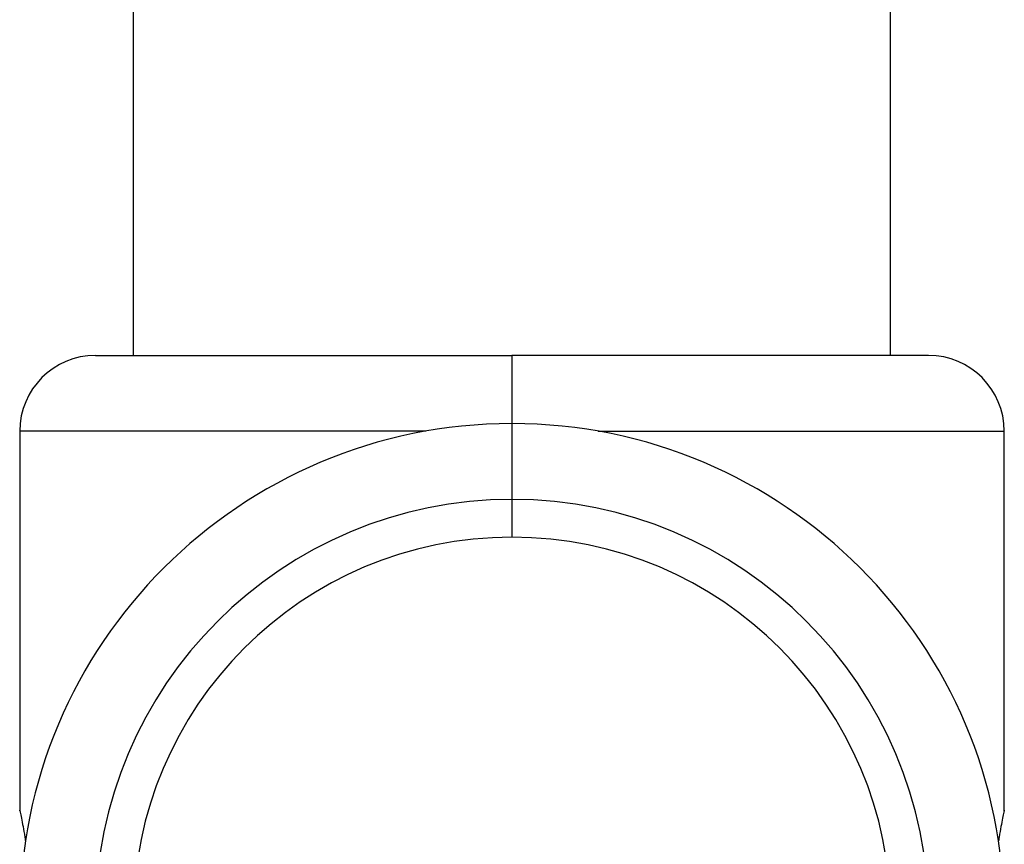
# Model space of a CAD drawing. Units: millimetres. Extents: x 3121 to 5769, y 5145 to 7936.
# Drawn here: x 3148 to 3213, y 6866 to 6921 of the extents above; entities that cross this region are included whole.
import ezdxf

# ---------------------------------------------------------------- set-up
doc = ezdxf.new("R2010")
doc.units = ezdxf.units.MM

msp = doc.modelspace()

# ---------------------------------------------------------------- linework, layer by layer
at = {"color": 7, "linetype": 'Continuous', "lineweight": 25}
for p, q in [((3155.985, 7297.949), (3155.985, 6898.449)), ((3205.985, 6898.449), (3205.985, 7297.949)), ((3153.485, 6898.449), (3180.985, 6898.449)), ((3208.485, 6898.449), (3180.985, 6898.449)), ((3180.985, 6898.449), (3180.985, 6893.949)), ((3180.985, 6893.949), (3180.985, 6888.949)), ((3148.485, 6893.449), (3148.485, 6868.382)), ((3213.485, 6868.382), (3213.485, 6893.449)), ((3180.985, 6888.949), (3180.985, 6886.449))]:
    msp.add_line(p, q, dxfattribs=at)
at = {"color": 8, "linetype": 'Continuous', "lineweight": 25}
for p, q in [((3175.307, 6893.449), (3148.485, 6893.449)), ((3186.664, 6893.449), (3213.485, 6893.449))]:
    msp.add_line(p, q, dxfattribs=at)
at = {"color": 7, "linetype": 'Continuous', "lineweight": 25}
for centre, radius, start, end in [((3153.485, 6893.449), 5, 90, 180), ((3208.485, 6893.449), 5, 0, 90), ((3180.985, 6861.449), 32.5, 90, 270), ((3180.985, 6861.449), 32.5, 270, 90), ((3180.985, 6861.449), 25, 90, 270), ((3180.985, 6861.449), 25, 270, 90)]:
    msp.add_arc(centre, radius, start, end, dxfattribs=at)
at = {"color": 8, "linetype": 'Continuous', "lineweight": 25}
for start, end in [(90, 270), (270, 90)]:
    msp.add_arc((3180.985, 6861.449), 27.5, start, end, dxfattribs=at)
at = {"color": 7, "linetype": 'Continuous', "lineweight": 25}
for points in [[(3148.5, 6868.382), (3148.495, 6868.402), (3148.471, 6868.518), (3148.591, 6867.961), (3148.754, 6867.103), (3148.851, 6866.484), (3148.865, 6866.398)], [(3213.471, 6868.382), (3213.476, 6868.402), (3213.5, 6868.518), (3213.38, 6867.961), (3213.217, 6867.103), (3213.12, 6866.484), (3213.106, 6866.398)]]:
    msp.add_open_spline(points, degree=3, knots=[0, 0, 0, 0, 0.092399, 0.511584, 0.932799, 1, 1, 1, 1], dxfattribs=at)

doc.saveas('drawing.dxf')
